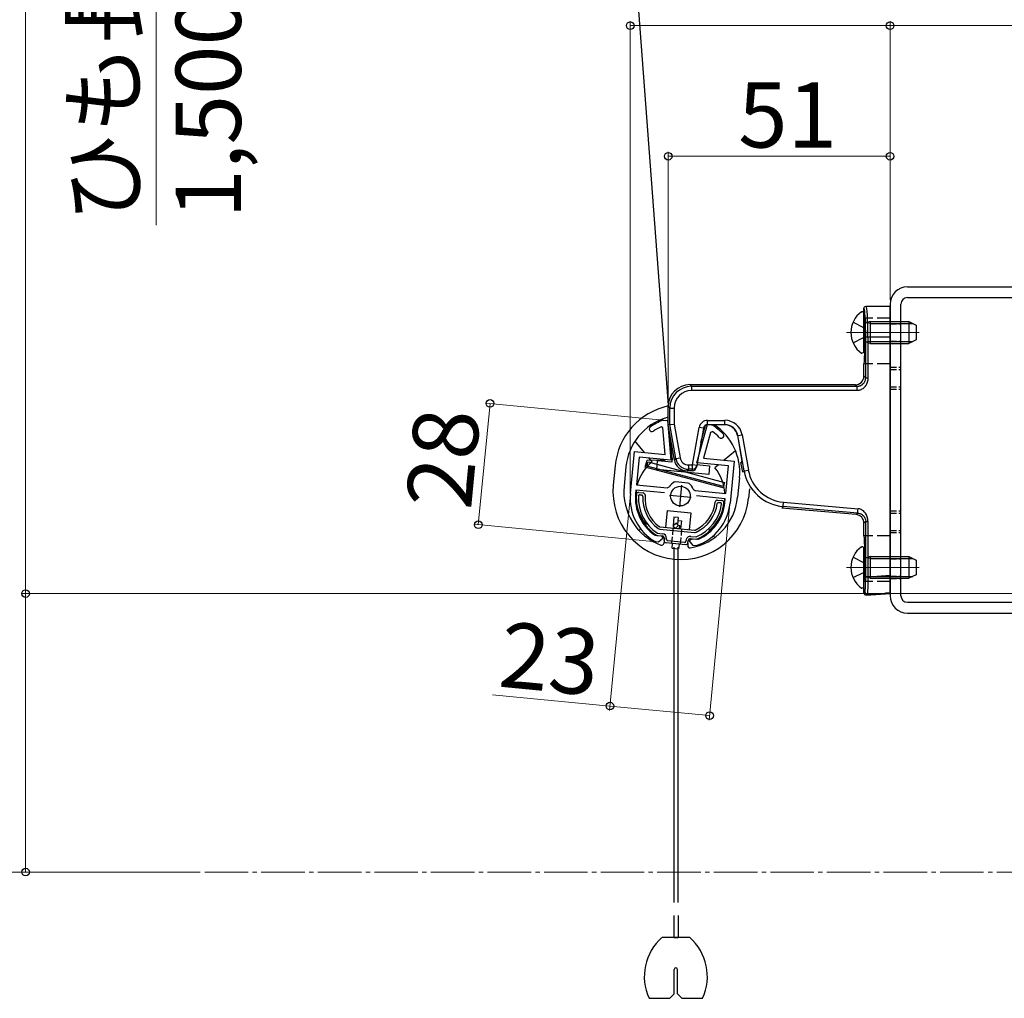
# Model space of a CAD drawing. Extents: x 0 to 1750, y 0 to 2616.
# Drawn here: x 574 to 800, y 1414 to 1639 of the extents above; entities that cross this region are included whole.
import ezdxf

# ---------------------------------------------------------------- set-up
doc = ezdxf.new("R2010")
doc.units = 0
doc.linetypes.add('YCENTER_1', pattern=[13, 10, -1, 1, -1])
doc.linetypes.add('YHIDDEN_1', pattern=[4, 3, -1])
for name, color, linetype, lineweight in [('YKK_11', 7, 'CONTINUOUS', 30), ('YKK_12', 2, 'CONTINUOUS', 13), ('YKK_13', 4, 'CONTINUOUS', 30), ('YKK_D', 6, 'CONTINUOUS', 13)]:
    doc.layers.add(name, color=color, linetype=linetype, lineweight=lineweight)
doc.styles.add('text-b', font='txt')

msp = doc.modelspace()

# ---------------------------------------------------------------- linework, layer by layer
at = {"layer": 'YKK_11', "linetype": 'ByBlock', "lineweight": -2, "ltscale": 0.5}
for p, q in [((721.45, 1545.43), (721.02, 1545.67)), ((721.44, 1547.16), (721.57, 1547.17)), ((721.93, 1539.3), (721.45, 1545.43)), ((721.57, 1547.17), (722.52, 1547.08)), ((722.52, 1547.08), (723.24, 1537.97)), ((729.23, 1537.39), (731.67, 1546.2)), ((731.67, 1546.2), (732.62, 1546.11)), ((732.62, 1546.11), (732.75, 1546.07)), ((732.41, 1544.37), (730.77, 1538.45)), ((732.88, 1544.53), (732.41, 1544.37)), ((713.97, 1530.32), (714.9, 1539.98)), ((714.9, 1539.98), (721.93, 1539.3)), ((715.98, 1538.67), (715.37, 1532.3)), ((723.24, 1537.97), (715.98, 1538.67)), ((736.49, 1536.7), (729.23, 1537.39)), ((730.77, 1538.45), (737.8, 1537.78)), ((735.87, 1530.33), (736.49, 1536.7)), ((737.8, 1537.78), (736.87, 1528.12)), ((715.37, 1532.3), (722.41, 1531.62)), ((722.41, 1531.62), (722.87, 1531.84)), ((724.12, 1532.98), (724.41, 1533.04)), ((724.41, 1533.04), (725.77, 1532.91)), ((725.77, 1532.91), (727.14, 1532.77)), ((727.14, 1532.77), (727.41, 1532.66)), ((715.25, 1531.11), (715.17, 1530.21)), ((721.82, 1530.47), (715.25, 1531.11)), ((728.42, 1531.31), (728.83, 1531)), ((728.83, 1531), (735.87, 1530.33)), ((735.76, 1529.13), (729.19, 1529.76)), ((735.67, 1528.23), (735.76, 1529.13)), ((719.5, 1520.79), (719.65, 1520.74)), ((719.65, 1520.74), (721.07, 1520.6)), ((721.07, 1520.6), (721.52, 1520.05)), ((719.81, 1519.21), (719.69, 1519.25)), ((720.43, 1519.15), (719.81, 1519.21)), ((721.52, 1520.05), (720.43, 1519.15)), ((727.49, 1519.48), (728.04, 1519.93)), ((728.39, 1518.39), (727.49, 1519.48)), ((728.04, 1519.93), (729.46, 1519.79)), ((729.02, 1518.33), (728.39, 1518.39)), ((729.14, 1518.34), (729.02, 1518.33)), ((729.46, 1519.79), (729.61, 1519.82))]:
    msp.add_line(p, q, dxfattribs=at)
at = {"layer": 'YKK_11', "ltscale": 0.5}
for p, q in [((725.71, 1532.21), (725.23, 1527.23)), ((722.98, 1529.96), (727.96, 1529.48))]:
    msp.add_line(p, q, dxfattribs=at)
at = {"layer": 'YKK_11', "linetype": 'ByBlock', "lineweight": -2, "ltscale": 0.5}
for centre, radius, start, end in [((718.91, 1545.13), 0.6, 125.4756, 305.4757), ((725.99, 1535.19), 12.8, 110.8628, 125.4756), ((725.99, 1535.19), 11.6, 115.3853, 125.4756), ((725.99, 1535.19), 12.8, 43.5244, 58.1372), ((725.99, 1535.19), 11.6, 43.5244, 53.6147), ((734.84, 1543.6), 0.6, 223.5243, 43.5244), ((725.79, 1529.9), 3.5, 118.4013, 146.3033), ((725.19, 1529.96), 3.5, 22.6967, 50.5987), ((725.42, 1529.22), 11.5, 174.5, 240.1042), ((725.42, 1529.22), 10.3, 174.5, 234.9586), ((725.42, 1529.22), 11.5, 288.8958, 354.5), ((725.42, 1529.22), 10.3, 294.0414, 354.5)]:
    msp.add_arc(centre, radius, start, end, dxfattribs=at)
at = {"layer": 'YKK_12', "linetype": 'YCENTER_1'}
for p, q in [((763.64, 1567.32), (780.34, 1567.32)), ((769.89, 1567.32), (779.89, 1567.32)), ((763.64, 1513.33), (780.34, 1513.33)), ((769.89, 1513.32), (779.89, 1513.32)), ((1042.14, 1443.32), (361.1, 1443.32))]:
    msp.add_line(p, q, dxfattribs=at)
at = {"layer": 'YKK_13'}
for p, q in [((692.07, 1958.52), (722.64, 1550.63)), ((777.64, 1577.82), (899.64, 1577.82)), ((777.64, 1575.32), (899.64, 1575.32)), ((767.64, 1570.58), (767.64, 1572.83)), ((768.14, 1573.33), (773.64, 1573.33)), ((773.64, 1573.82), (773.64, 1506.82)), ((773.64, 1566.33), (773.64, 1573.33)), ((776.14, 1506.82), (776.14, 1573.82)), ((767.04, 1572.07), (767.14, 1572.07)), ((767.64, 1563.07), (767.64, 1571.57)), ((769.04, 1569.39), (768.12, 1569.58)), ((769.04, 1569.82), (768.45, 1569.61)), ((769.04, 1569.82), (769.04, 1564.82)), ((769.04, 1569.82), (777.94, 1569.82)), ((769.04, 1569.39), (778.86, 1569.39)), ((777.94, 1569.82), (779.64, 1569.02)), ((777.94, 1569.82), (777.94, 1564.82)), ((779.64, 1569.02), (779.64, 1565.62)), ((767.81, 1562.83), (767.81, 1567.83)), ((768.04, 1566.33), (768.54, 1566.33)), ((768.04, 1556.92), (768.04, 1566.33)), ((768.54, 1566.33), (768.54, 1556.92)), ((768.54, 1566.33), (773.64, 1566.33)), ((773.64, 1511.52), (773.64, 1566.33)), ((769.04, 1565.26), (768.12, 1565.06)), ((769.04, 1564.82), (768.45, 1565.04)), ((769.04, 1565.26), (778.86, 1565.26)), ((769.04, 1564.82), (777.94, 1564.82)), ((779.64, 1565.62), (777.94, 1564.82)), ((767.04, 1562.57), (767.14, 1562.57)), ((767.64, 1557.33), (767.64, 1560.08)), ((767.64, 1557.32), (768.04, 1556.92)), ((727.63, 1555.33), (728, 1554.95)), ((727.64, 1555.33), (765.64, 1555.33)), ((728, 1554.95), (766.01, 1554.95)), ((728, 1554.95), (728, 1553.96)), ((766.01, 1554.95), (765.64, 1555.33)), ((766.01, 1553.96), (728, 1553.96)), ((723.01, 1549.96), (722.64, 1550.33)), ((722.64, 1546.13), (722.64, 1550.33)), ((723.01, 1549.96), (724.01, 1549.96)), ((723.01, 1546.16), (723.01, 1549.96)), ((724.01, 1549.96), (724.01, 1546.25)), ((723.01, 1546.16), (722.64, 1546.13)), ((724.07, 1538), (722.64, 1546.13)), ((723.01, 1546.16), (724.01, 1546.25)), ((724.38, 1538.37), (723.01, 1546.16)), ((724.01, 1546.25), (725.37, 1538.54)), ((728.24, 1536.89), (729.75, 1545.47)), ((730.73, 1545.3), (729.75, 1545.47)), ((730.15, 1542), (731.26, 1546.02)), ((731.72, 1547.13), (735.69, 1547.13)), ((731.72, 1546.13), (731.72, 1547.13)), ((735.7, 1546.13), (731.72, 1546.13)), ((735.69, 1546.13), (735.69, 1547.13)), ((723.54, 1538.44), (723.18, 1543.06)), ((730.73, 1545.3), (729.22, 1536.72)), ((738.54, 1543.65), (739.58, 1537.73)), ((738.65, 1543.65), (738.54, 1543.65)), ((738.65, 1543.65), (739.64, 1543.82)), ((740.08, 1535.53), (738.65, 1543.65)), ((739.64, 1543.82), (741.07, 1535.71)), ((717.19, 1539.76), (715.04, 1542.37)), ((724.38, 1538.37), (725.37, 1538.54)), ((738.12, 1540.15), (735.51, 1538)), ((710.47, 1536.69), (710.03, 1532.21)), ((712.95, 1536.45), (712.52, 1531.97)), ((717.37, 1536.4), (717.8, 1537.98)), ((735.26, 1531.61), (717.37, 1536.4)), ((717.77, 1536.62), (718.03, 1537.59)), ((735.35, 1531.91), (717.77, 1536.62)), ((717.8, 1537.98), (722.05, 1538.09)), ((718.03, 1537.59), (735.61, 1532.88)), ((718.95, 1537.63), (718.27, 1538.45)), ((720.03, 1535.87), (720.22, 1537.86)), ((723.46, 1537.55), (720.22, 1537.86)), ((723.54, 1538.44), (723.46, 1537.55)), ((724.07, 1538), (724.38, 1538.37)), ((727.33, 1536.89), (728.24, 1536.89)), ((727.33, 1536.89), (727.33, 1535.9)), ((729.22, 1536.72), (728.24, 1536.89)), ((728.24, 1535.9), (728.24, 1536.89)), ((729.22, 1536.72), (729.16, 1536.35)), ((729.27, 1536.99), (732.17, 1536.71)), ((732.17, 1536.71), (731.98, 1534.72)), ((734.2, 1536.92), (733.38, 1536.24)), ((739.77, 1535.2), (739.37, 1537.45)), ((739.37, 1537.45), (739.62, 1537.42)), ((731.98, 1534.72), (720.03, 1535.87)), ((727.33, 1535.9), (727.02, 1535.53)), ((728.17, 1535.53), (727.03, 1535.53)), ((728.24, 1535.9), (727.33, 1535.9)), ((728.17, 1535.53), (728.24, 1535.9)), ((739.77, 1535.19), (740.08, 1535.53)), ((740.08, 1535.53), (741.07, 1535.71)), ((735.61, 1532.88), (735.35, 1531.91)), ((739.03, 1533.94), (738.6, 1529.46)), ((715.9, 1530.54), (716.9, 1530.45)), ((716.16, 1530.02), (716.56, 1529.98)), ((741.3, 1531.39), (741.09, 1529.22)), ((734.02, 1528.8), (735.01, 1528.7)), ((734.26, 1528.27), (734.66, 1528.23)), ((749.04, 1527.32), (748.73, 1526.98)), ((749.04, 1527.32), (749.13, 1528.32)), ((766.19, 1525.82), (749.04, 1527.32)), ((749.13, 1528.32), (766.28, 1526.82)), ((722.38, 1526.4), (722.01, 1522.52)), ((722.38, 1526.4), (727.86, 1525.87)), ((727.86, 1525.87), (727.49, 1521.99)), ((765.81, 1525.49), (748.74, 1526.98)), ((765.82, 1525.48), (766.19, 1525.82)), ((717.56, 1523.2), (717.25, 1522.95)), ((723.96, 1524.87), (723.77, 1522.88)), ((724.54, 1523.52), (723.77, 1522.88)), ((724.25, 1522.3), (723.77, 1522.88)), ((724.96, 1524.78), (723.96, 1524.87)), ((725.02, 1522.94), (724.25, 1522.3)), ((725.02, 1522.94), (724.54, 1523.52)), ((724.96, 1524.78), (724.81, 1523.2)), ((724.9, 1524.15), (725.68, 1524.07)), ((725.31, 1522.91), (725.02, 1522.94)), ((725.25, 1522.21), (725.31, 1522.91)), ((725.68, 1524.07), (725.49, 1522.18)), ((768.04, 1523.86), (767.64, 1523.5)), ((767.64, 1520.58), (767.64, 1523.49)), ((768.04, 1511.2), (768.04, 1523.86)), ((768.54, 1523.86), (768.54, 1511.2)), ((716.32, 1522.18), (715.92, 1521.85)), ((720.07, 1520.7), (721.32, 1520.58)), ((720.17, 1521.19), (721.37, 1521.07)), ((720.73, 1522.14), (728.67, 1521.37)), ((720.78, 1522.64), (728.72, 1521.87)), ((724, 1522.33), (724.03, 1522.58)), ((725.25, 1522.21), (724.25, 1522.3)), ((727.84, 1520.45), (729.04, 1520.33)), ((733.34, 1520.17), (733, 1520.58)), ((721.77, 1520.04), (721.66, 1518.86)), ((721.72, 1519.53), (721.77, 1520.03)), ((726.65, 1518.56), (722.17, 1518.99)), ((722.25, 1519.78), (722.27, 1519.98)), ((726.4, 1519.08), (722.52, 1519.46)), ((723.56, 1517.75), (723.67, 1518.84)), ((725.16, 1518.7), (725.05, 1517.6)), ((726.73, 1519.35), (726.75, 1519.55)), ((727.2, 1519), (727.13, 1518.33)), ((727.2, 1519.01), (727.25, 1519.5)), ((727.79, 1519.95), (729.04, 1519.83)), ((723.56, 1517.75), (725.05, 1517.6)), ((723.91, 1518.02), (723.91, 1436.32)), ((724.91, 1436.32), (724.91, 1518.02)), ((767.04, 1518.08), (767.14, 1518.08)), ((767.64, 1509.08), (767.64, 1517.58)), ((767.81, 1512.83), (767.81, 1517.83)), ((769.04, 1515.39), (768.12, 1515.59)), ((769.04, 1515.83), (768.45, 1515.61)), ((769.04, 1515.83), (769.04, 1510.83)), ((769.04, 1515.83), (777.94, 1515.83)), ((769.04, 1515.39), (778.86, 1515.39)), ((777.94, 1515.83), (779.64, 1515.03)), ((777.94, 1515.83), (777.94, 1510.83)), ((779.64, 1515.03), (779.64, 1511.63)), ((768.54, 1511.2), (773.64, 1511.52)), ((773.64, 1507.52), (773.64, 1511.52)), ((779.64, 1511.63), (777.94, 1510.83)), ((767.64, 1507.49), (767.64, 1510.08)), ((768.54, 1511.2), (768.04, 1511.2)), ((769.04, 1511.26), (768.12, 1511.06)), ((769.04, 1510.83), (768.45, 1511.04)), ((769.04, 1511.26), (778.86, 1511.26)), ((769.04, 1510.83), (777.94, 1510.83)), ((767.04, 1508.58), (767.14, 1508.58)), ((767.64, 1507.49), (767.84, 1507.7)), ((768.17, 1506.99), (773.64, 1507.33)), ((768.37, 1507.2), (768.17, 1506.99)), ((768.37, 1507.2), (773.64, 1507.52)), ((773.64, 1507.48), (772.64, 1507.42)), ((772.64, 1507.42), (772.64, 1507.33)), ((772.64, 1507.33), (773.64, 1507.39)), ((773.64, 1507.48), (773.64, 1507.52)), ((773.64, 1507.39), (773.64, 1507.48)), ((773.64, 1507.33), (773.64, 1507.39)), ((777.64, 1505.32), (899.64, 1505.32)), ((777.64, 1502.82), (899.64, 1502.82)), ((723.91, 1433.32), (723.91, 1428.32)), ((724.91, 1433.32), (724.91, 1428.32)), ((727.6, 1428.32), (721.23, 1428.32)), ((723.91, 1428.32), (724.91, 1428.32)), ((724.06, 1415.32), (724.06, 1420.97)), ((724.76, 1415.32), (724.76, 1420.97)), ((718.25, 1414.32), (723.06, 1414.32)), ((723.06, 1414.32), (724.06, 1415.32)), ((724.76, 1415.32), (725.76, 1414.32)), ((725.76, 1414.32), (730.57, 1414.32))]:
    msp.add_line(p, q, dxfattribs=at)
at = {"layer": 'YKK_13', "linetype": 'YHIDDEN_1'}
for p, q in [((773.64, 1570.58), (767.64, 1570.58)), ((765.13, 1569.67), (767.55, 1568.47)), ((768.15, 1567.32), (767.55, 1568.47)), ((765.13, 1564.97), (767.55, 1566.18)), ((768.15, 1567.32), (767.55, 1566.18)), ((773.64, 1560.08), (767.64, 1560.08)), ((773.64, 1520.58), (767.64, 1520.58)), ((765.13, 1515.68), (767.55, 1514.47)), ((768.15, 1513.33), (767.55, 1514.47)), ((765.13, 1510.98), (767.55, 1512.18)), ((768.15, 1513.33), (767.55, 1512.18)), ((773.64, 1510.08), (767.64, 1510.08))]:
    msp.add_line(p, q, dxfattribs=at)
at = {"layer": 'YKK_13', "linetype": 'YHIDDEN_1', "ltscale": 0.5}
for p, q in [((773.64, 1569.82), (776.14, 1569.82)), ((773.64, 1569.32), (776.14, 1569.32)), ((773.64, 1565.32), (776.14, 1565.32)), ((773.64, 1564.82), (776.14, 1564.82)), ((773.64, 1559.32), (776.14, 1559.32)), ((773.64, 1558.82), (776.14, 1558.82)), ((773.64, 1554.82), (776.14, 1554.82)), ((773.64, 1554.32), (776.14, 1554.32)), ((773.64, 1526.32), (776.14, 1526.32)), ((773.64, 1525.82), (776.14, 1525.82)), ((723.75, 1522.35), (723.42, 1518.87)), ((725.74, 1522.16), (725.41, 1518.68)), ((773.64, 1521.82), (776.14, 1521.82)), ((773.64, 1521.32), (776.14, 1521.32)), ((773.64, 1515.82), (776.14, 1515.82)), ((773.64, 1515.32), (776.14, 1515.32)), ((773.64, 1511.32), (776.14, 1511.32)), ((773.64, 1510.82), (776.14, 1510.82))]:
    msp.add_line(p, q, dxfattribs=at)
at = {"layer": 'YKK_13'}
msp.add_circle((725.47, 1529.72), 2.25, dxfattribs=at)
for centre, radius, start, end in [((777.64, 1573.82), 4, 90, 180), ((777.64, 1573.82), 1.5, 90, 180), ((770.54, 1567.32), 5.9, 126.3816, 233.6184), ((767.14, 1571.57), 0.5, 0, 90), ((768.24, 1570.17), 0.6, 180, 289.9696), ((768.24, 1564.48), 0.6, 70.0304, 180), ((767.14, 1563.07), 0.5, 270, 0), ((765.64, 1557.32), 2, 270, 0), ((727.64, 1550.33), 5, 90, 180), ((725.99, 1535.19), 15.6, 102.4083, 174.5), ((725.99, 1535.19), 13.1, 106.8142, 174.5), ((722.35, 1547.26), 0.5, 54.3236, 106.8142), ((731.72, 1545.13), 2, 90, 170), ((731.72, 1545.13), 1, 90, 170), ((725.99, 1535.19), 13.1, 354.5, 56.5547), ((735.7, 1543.13), 3, 10, 90), ((725.47, 1529.72), 10.25, 129.5, 165.3769), ((727.03, 1538.53), 3, 190, 270), ((728.17, 1536.53), 1, 270, 350), ((728.24, 1536.89), 0.999, 269.9151, 349.9574), ((725.47, 1529.72), 10.25, 3.6231, 39.5), ((725.56, 1530.72), 15.6, 174.5, 354.5), ((725.56, 1530.72), 13.1, 174.5, 249.5523), ((725.47, 1529.72), 10.25, 172.9843, 219.5), ((725.42, 1529.22), 10.1, 175.0968, 237.1248), ((715.85, 1530.05), 0.5, 84.5, 175.0968), ((725.42, 1529.22), 9.6, 176.9651, 236.8355), ((716.13, 1529.72), 0.3, 84.5, 176.9651), ((716.53, 1529.68), 0.3, 357.076, 84.5), ((725.42, 1529.22), 8.6, 177.076, 233.7381), ((716.85, 1529.95), 0.5, 355.1662, 84.5), ((725.42, 1529.22), 8.1, 175.1662, 233.7381), ((725.56, 1530.72), 13.1, 279.4477, 354.5), ((725.42, 1529.22), 8.1, 295.2619, 353.8338), ((725.42, 1529.22), 9.6, 292.1645, 352.0349), ((725.42, 1529.22), 8.6, 295.2619, 351.924), ((725.42, 1529.22), 10.1, 291.8752, 353.9032), ((725.47, 1529.72), 10.25, 309.5, 356.0157), ((733.97, 1528.3), 0.5, 84.5, 173.8338), ((734.23, 1527.97), 0.3, 84.5, 171.924), ((734.63, 1527.94), 0.3, 352.0349, 84.5), ((734.96, 1528.21), 0.5, 353.9032, 84.5), ((765.64, 1523.49), 2, 0, 85), ((720.81, 1522.94), 0.3, 233.7381, 264.5), ((720.1, 1520.99), 0.3, 237.1248, 264.5), ((720.81, 1522.94), 0.8, 233.7381, 264.5), ((721.27, 1520.08), 0.5, 354.5, 84.5), ((721.27, 1520.08), 1, 354.5, 84.5), ((727.74, 1519.45), 1, 84.5, 174.5), ((728.75, 1522.17), 0.8, 264.5, 295.2619), ((728.75, 1522.17), 0.3, 264.5, 295.2619), ((721.16, 1518.91), 0.5, 249.5523, 354.5), ((722.22, 1519.49), 0.5, 174.5, 264.5), ((722.55, 1519.76), 0.3, 174.5, 264.5), ((726.43, 1519.38), 0.3, 264.5, 354.5), ((726.7, 1519.06), 0.5, 264.5, 354.5), ((727.63, 1518.29), 0.5, 174.5, 279.4477), ((727.74, 1519.45), 0.5, 84.5, 174.5), ((729.07, 1520.13), 0.3, 264.5, 291.8752), ((770.54, 1513.33), 5.9, 126.3816, 233.6184), ((767.14, 1517.58), 0.5, 0, 90), ((768.24, 1516.17), 0.6, 180, 289.9696), ((768.24, 1510.48), 0.6, 70.0304, 180), ((767.14, 1509.08), 0.5, 270, 0), ((768.34, 1507.7), 0.501, 180.2689, 273.2307), ((777.64, 1506.82), 4, 180, 270), ((777.64, 1506.82), 1.5, 180, 270), ((729.16, 1419.32), 12, 131.4096, 204.6243), ((719.66, 1419.32), 12, 335.3757, 48.5904), ((724.41, 1420.97), 0.35, 0, 180)]:
    msp.add_arc(centre, radius, start, end, dxfattribs=at)
for centre, major_axis, ratio, start_param, end_param in [((767.64, 1566.33), (0, 6.5), 0.061163, 6.015949, 6.287881), ((767.64, 1566.33), (0, 6.5), 0.061163, 4.712389, 6.015949), ((768.14, 1566.33), (0, 7), 0.056794, 4.712389, 6.283185), ((767.64, 1567.83), (0, 2.75), 0.061163, 4.712389, 6.283719), ((767.64, 1562.83), (0, 2.75), 0.061163, 3.141059, 4.712389), ((728.02, 1549.95), (3.54, -3.54), 0.997762, 2.358058, 3.925127), ((728.02, 1549.95), (-2.84, 2.84), 0.99628, 5.499651, 7.06672), ((735.58, 1543.13), (3.01, 0), 0.997536, 0.174204, 1.570796), ((735.69, 1543.13), (-4.01, 0), 0.998077, 3.315797, 4.712389), ((727.34, 1538.9), (-1.29, -1.54), 0.996828, 5.586618, 6.979753), ((727.34, 1538.9), (1.93, 2.3), 0.998937, 2.445025, 3.83816), ((739.56, 1537.73), (-0.054, 0.306), 0.059094, 3.125692, 4.695727), ((749.94, 1537.3), (6.77, 7.39), 0.997631, 2.488525, 3.794661), ((749.94, 1537.3), (-6.1, -6.66), 0.997041, 5.630117, 6.936253), ((767.64, 1517.83), (0, 2.75), 0.061163, 4.712389, 6.283719), ((767.64, 1512.83), (0, 2.75), 0.061163, 3.141059, 4.712389), ((768.14, 1507.49), (-0.344, -0.365), 0.996047, 5.470099, 7.098028)]:
    msp.add_ellipse(centre, major_axis=major_axis, ratio=ratio, start_param=start_param, end_param=end_param, dxfattribs=at)
for points, knots in [([(767.64, 1572.83), (767.64, 1572.96), (767.69, 1573.09), (767.88, 1573.27), (768.01, 1573.33), (768.14, 1573.33)], [0, 0, 0, 0, 0.5, 0.5, 1, 1, 1, 1]), ([(768.54, 1556.92), (768.54, 1556.85), (768.54, 1556.72), (768.52, 1556.52), (768.49, 1556.32), (768.46, 1556.13), (768.41, 1555.94), (768.35, 1555.76), (768.28, 1555.58), (768.2, 1555.41), (768.11, 1555.24), (768, 1555.07), (767.83, 1554.83), (767.57, 1554.54), (767.22, 1554.29), (766.9, 1554.12), (766.62, 1554.03), (766.32, 1553.97), (766.12, 1553.96), (766.01, 1553.96)], [0, 0, 0, 0, 0.047611, 0.094251, 0.140062, 0.185191, 0.229792, 0.274024, 0.318053, 0.362043, 0.406161, 0.450573, 0.49544, 0.610766, 0.721943, 0.791285, 0.859906, 0.929067, 1, 1, 1, 1]), ([(766.01, 1554.95), (766.06, 1554.96), (766.15, 1554.96), (766.29, 1554.97), (766.42, 1554.99), (766.55, 1555.02), (766.68, 1555.06), (766.84, 1555.12), (767.01, 1555.2), (767.21, 1555.32), (767.4, 1555.47), (767.58, 1555.66), (767.74, 1555.87), (767.87, 1556.12), (767.97, 1556.37), (768.03, 1556.64), (768.04, 1556.83), (768.04, 1556.92)], [0, 0, 0, 0, 0.043436, 0.086557, 0.129384, 0.17194, 0.214247, 0.256329, 0.329645, 0.403241, 0.477134, 0.565276, 0.652619, 0.73946, 0.826102, 0.912847, 1, 1, 1, 1]), ([(768.04, 1556.92), (768.05, 1556.92), (768.1, 1556.92), (768.29, 1556.92), (768.41, 1556.92), (768.54, 1556.92)], [0, 0, 0, 0, 0.5, 0.5, 1, 1, 1, 1]), ([(766.01, 1554.95), (766.01, 1554.95), (766.01, 1554.92), (766.01, 1554.82), (766.01, 1554.74), (766.01, 1554.55), (766.01, 1554.43), (766.01, 1554.19), (766.01, 1554.07), (766.01, 1553.96)], [0, 0, 0, 0, 0.25, 0.25, 0.5, 0.5, 0.75, 0.75, 1, 1, 1, 1]), ([(766.19, 1525.82), (766.19, 1525.84), (766.2, 1525.95), (766.23, 1526.32), (766.25, 1526.57), (766.28, 1526.82)], [0, 0, 0, 0, 0.5, 0.5, 1, 1, 1, 1]), ([(766.19, 1525.82), (766.5, 1525.8), (766.72, 1525.72), (767.12, 1525.53), (767.29, 1525.41), (767.77, 1524.95), (768.04, 1524.5), (768.04, 1523.86)], [0, 0, 0, 0, 0.25, 0.25, 0.5, 0.5, 1, 1, 1, 1]), ([(768.54, 1523.86), (768.54, 1524.65), (768.33, 1525.27), (767.81, 1526.04), (767.6, 1526.26), (767.06, 1526.63), (766.74, 1526.78), (766.28, 1526.82)], [0, 0, 0, 0, 0.5, 0.5, 0.75, 0.75, 1, 1, 1, 1]), ([(768.04, 1523.86), (768.04, 1523.86), (768.06, 1523.86), (768.11, 1523.86), (768.15, 1523.86), (768.24, 1523.86), (768.3, 1523.86), (768.42, 1523.86), (768.48, 1523.86), (768.54, 1523.86)], [0, 0, 0, 0, 0.25, 0.25, 0.5, 0.5, 0.75, 0.75, 1, 1, 1, 1]), ([(767.84, 1507.7), (767.85, 1507.71), (767.87, 1507.75), (767.89, 1507.86), (767.9, 1507.93), (767.93, 1508.12), (767.94, 1508.23), (767.96, 1508.49), (767.97, 1508.64), (767.99, 1508.96), (768, 1509.13), (768.01, 1509.51), (768.02, 1509.71), (768.03, 1510.11), (768.03, 1510.32), (768.04, 1510.76), (768.04, 1510.98), (768.04, 1511.2)], [0, 0, 0, 0, 0.125, 0.125, 0.25, 0.25, 0.375, 0.375, 0.5, 0.5, 0.625, 0.625, 0.75, 0.75, 0.875, 0.875, 1, 1, 1, 1]), ([(768.54, 1511.2), (768.54, 1510.95), (768.54, 1510.7), (768.54, 1510.2), (768.54, 1509.96), (768.53, 1509.49), (768.53, 1509.26), (768.52, 1508.84), (768.51, 1508.64), (768.49, 1508.28), (768.48, 1508.11), (768.47, 1507.81), (768.45, 1507.68), (768.43, 1507.47), (768.42, 1507.38), (768.39, 1507.26), (768.38, 1507.22), (768.37, 1507.2)], [0, 0, 0, 0, 0.125, 0.125, 0.25, 0.25, 0.375, 0.375, 0.5, 0.5, 0.625, 0.625, 0.75, 0.75, 0.875, 0.875, 1, 1, 1, 1])]:
    msp.add_open_spline(points, degree=3, knots=knots, dxfattribs=at)
at = {"layer": 'YKK_D'}
for p, q in [((575, 1507.32), (575, 1994.72)), ((605, 1820.45), (605, 1591.96)), ((713.92, 1530.22), (713.92, 1638.82)), ((773.64, 1574.82), (773.64, 1638.82)), ((773.64, 1593.83), (773.64, 1638.82)), ((773.64, 1637.82), (713.92, 1637.82)), ((773.64, 1637.82), (903.64, 1637.82)), ((722.65, 1551.15), (722.65, 1608.82)), ((773.64, 1593.83), (773.64, 1608.82)), ((773.64, 1607.82), (722.65, 1607.82)), ((679.02, 1523.14), (681.71, 1551.01)), ((720.69, 1547.26), (680.71, 1551.11)), ((713.88, 1529.33), (709.17, 1480.48)), ((736.77, 1527.12), (732.07, 1478.27)), ((719.12, 1519.28), (678.03, 1523.24)), ((876.34, 1507.32), (574, 1507.32)), ((876.34, 1507.32), (574, 1507.32)), ((575, 1443.32), (575, 1507.32)), ((709.27, 1481.47), (682.29, 1484.07)), ((732.16, 1479.27), (709.27, 1481.47)), ((614, 1443.32), (574, 1443.32))]:
    msp.add_line(p, q, dxfattribs=at)
at = {"layer": 'YKK_D', "linetype": 'ByBlock', "lineweight": -2}
for centre in [(713.92, 1637.82), (773.64, 1637.82), (773.64, 1637.82), (722.65, 1607.82), (773.64, 1607.82), (681.71, 1551.01), (679.02, 1523.14), (575, 1507.32), (575, 1507.32), (709.27, 1481.47), (732.16, 1479.27), (575, 1443.32)]:
    msp.add_circle(centre, 0.875, dxfattribs=at)

# ---------------------------------------------------------------- texts
at = {"layer": 'YKK_D', "style": 'text-b'}
for s, rotation, p in [('ひも長さ：634（H≦1,900）', 90, (600.44, 1592.59)), ('1,500（2,300≦H≦3,100）', 90, (624.47, 1593.49)), ('28', 84.5, (677.32, 1526.37)), ('23', 354.5, (683.37, 1485.98))]:
    msp.add_text(s, height=15, rotation=rotation, dxfattribs=at).set_placement(p)
msp.add_text('51', height=15, dxfattribs=at).set_placement((738.73, 1609.82))

doc.saveas('drawing.dxf')
